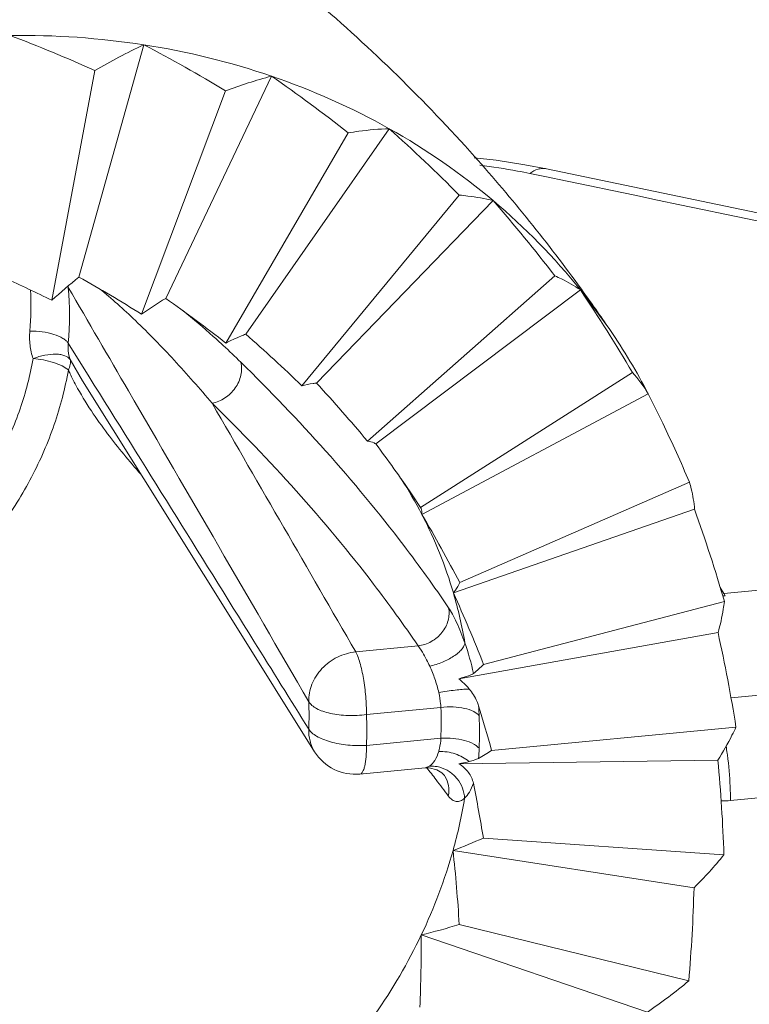
# Model space of a CAD drawing. Units: millimetres. Extents: x -210 to 210, y -148 to 148.
# Drawn here: x 29 to 37, y -56 to -45 of the extents above; entities that cross this region are included whole.
import ezdxf

# ---------------------------------------------------------------- set-up
doc = ezdxf.new("R2010")
doc.units = ezdxf.units.MM
doc.header["$MEASUREMENT"] = 0
doc.layers.add('Layer 1', color=7, linetype='Continuous')

msp = doc.modelspace()

# ---------------------------------------------------------------- linework, layer by layer
at = {"layer": 'Layer 1', "lineweight": 9}
for points, knots in [([(34.2347, -46.9087), (33.7132, -46.3245), (33.1518, -45.7745), (32.5548, -45.2664), (32.5548, -45.2664), (31.9716, -44.77), (31.3543, -44.3136), (30.7066, -43.9052), (30.7066, -43.9052), (30.0817, -43.5111), (29.4284, -43.1616), (28.7505, -42.8666), (28.7505, -42.8666), (28.1079, -42.5869), (27.4432, -42.3562), (26.7638, -42.1887)], [0, 0, 0, 0, 0.2, 0.2, 0.2, 0.2, 0.4, 0.4, 0.4, 0.4, 0.6, 0.6, 0.6, 0.6, 1, 1, 1, 1]), ([(32.9054, -46.6613), (32.942, -46.6553), (32.9788, -46.6498), (33.0156, -46.6449), (33.0156, -46.6449), (33.1221, -46.6307), (33.2294, -46.6214), (33.3367, -46.6173)], [0, 0, 0, 0, 0.3333333, 0.3333333, 0.3333333, 0.3333333, 1, 1, 1, 1]), ([(34.7673, -46.9964), (34.7673, -46.9964), (34.464, -46.95), (34.464, -46.95), (34.464, -46.95), (34.464, -46.95), (34.2335, -46.923), (34.2335, -46.923)], [0, 0, 0, 0, 0.3333333, 0.3333333, 0.3333333, 0.3333333, 1, 1, 1, 1]), ([(34.0737, -47.317), (34.1048, -47.3196), (34.1358, -47.3228), (34.1668, -47.3266), (34.1668, -47.3266), (34.2563, -47.3376), (34.3453, -47.3537), (34.4328, -47.3753)], [0, 0, 0, 0, 0.3333333, 0.3333333, 0.3333333, 0.3333333, 1, 1, 1, 1]), ([(35.0818, -48.1667), (35.1059, -48.177), (35.1298, -48.188), (35.1534, -48.1995), (35.1534, -48.1995), (35.2224, -48.2332), (35.289, -48.2721), (35.352, -48.3158)], [0, 0, 0, 0, 0.3333333, 0.3333333, 0.3333333, 0.3333333, 1, 1, 1, 1]), ([(31.8253, -48.7806), (31.8085, -48.7871), (31.7917, -48.7939), (31.775, -48.8008), (31.775, -48.8008), (31.7208, -48.8233), (31.6673, -48.8479), (31.6149, -48.8744)], [0, 0, 0, 0, 0.3333333, 0.3333333, 0.3333333, 0.3333333, 1, 1, 1, 1]), ([(32.5706, -49.2962), (32.5587, -49.2972), (32.5467, -49.2986), (32.5348, -49.3002), (32.5348, -49.3002), (32.4947, -49.3055), (32.455, -49.3137), (32.4159, -49.3239)], [0, 0, 0, 0, 0.3333333, 0.3333333, 0.3333333, 0.3333333, 1, 1, 1, 1]), ([(33.1957, -49.9357), (33.1896, -49.9321), (33.1833, -49.9288), (33.1768, -49.9259), (33.1768, -49.9259), (33.1548, -49.916), (33.131, -49.9099), (33.1071, -49.9065)], [0, 0, 0, 0, 0.3333333, 0.3333333, 0.3333333, 0.3333333, 1, 1, 1, 1]), ([(36.5005, -50.3396), (36.5074, -50.3622), (36.5137, -50.385), (36.5193, -50.408), (36.5193, -50.408), (36.5368, -50.4792), (36.5484, -50.5519), (36.5545, -50.625)], [0, 0, 0, 0, 0.3333333, 0.3333333, 0.3333333, 0.3333333, 1, 1, 1, 1]), ([(33.6816, -50.6798), (33.682, -50.6729), (33.6821, -50.666), (33.6817, -50.659), (33.6817, -50.659), (33.6806, -50.6402), (33.676, -50.6211), (33.6675, -50.6044)], [0, 0, 0, 0, 0.3333333, 0.3333333, 0.3333333, 0.3333333, 1, 1, 1, 1]), ([(34.0134, -51.5059), (34.0205, -51.4965), (34.0273, -51.4869), (34.0339, -51.4772), (34.0339, -51.4772), (34.0513, -51.4515), (34.067, -51.4246), (34.0799, -51.3964)], [0, 0, 0, 0, 0.3333333, 0.3333333, 0.3333333, 0.3333333, 1, 1, 1, 1]), ([(36.8681, -51.5968), (36.865, -51.6234), (36.8612, -51.6499), (36.857, -51.6764), (36.857, -51.6764), (36.8436, -51.7597), (36.8247, -51.8423), (36.8013, -51.9234)], [0, 0, 0, 0, 0.3333333, 0.3333333, 0.3333333, 0.3333333, 1, 1, 1, 1]), ([(34.0702, -52.4086), (34.0891, -52.4038), (34.1078, -52.3987), (34.1265, -52.3932), (34.1265, -52.3932), (34.142, -52.3887), (34.1574, -52.3838), (34.1725, -52.3784), (34.1725, -52.3784), (34.1838, -52.3743), (34.1949, -52.37), (34.2059, -52.3649), (34.2059, -52.3649), (34.2128, -52.3617), (34.2195, -52.3583), (34.2254, -52.3535)], [0, 0, 0, 0, 0.2, 0.2, 0.2, 0.2, 0.4, 0.4, 0.4, 0.4, 0.6, 0.6, 0.6, 0.6, 1, 1, 1, 1]), ([(34.1798, -52.5173), (34.1717, -52.5075), (34.1633, -52.4979), (34.1547, -52.4885), (34.1547, -52.4885), (34.1284, -52.4599), (34.1, -52.4334), (34.0702, -52.4086)], [0, 0, 0, 0, 0.3333333, 0.3333333, 0.3333333, 0.3333333, 1, 1, 1, 1]), ([(34.2786, -52.6932), (34.2737, -52.6775), (34.2679, -52.662), (34.2612, -52.6468), (34.2612, -52.6468), (34.2407, -52.6001), (34.2123, -52.5566), (34.1798, -52.5173)], [0, 0, 0, 0, 0.3333333, 0.3333333, 0.3333333, 0.3333333, 1, 1, 1, 1]), ([(36.9905, -52.918), (36.9769, -52.9469), (36.9629, -52.9755), (36.9485, -53.0039), (36.9485, -53.0039), (36.9029, -53.0935), (36.8529, -53.181), (36.7992, -53.2661)], [0, 0, 0, 0, 0.3333333, 0.3333333, 0.3333333, 0.3333333, 1, 1, 1, 1]), ([(34.0688, -53.3034), (34.0787, -53.3017), (34.0886, -53.3), (34.0984, -53.2981), (34.0984, -53.2981), (34.1254, -53.2932), (34.1522, -53.2877), (34.1788, -53.2813)], [0, 0, 0, 0, 0.3333333, 0.3333333, 0.3333333, 0.3333333, 1, 1, 1, 1]), ([(34.1788, -53.2813), (34.1986, -53.2764), (34.2182, -53.2711), (34.2376, -53.2646), (34.2376, -53.2646), (34.2514, -53.2599), (34.2651, -53.2547), (34.2777, -53.2475)], [0, 0, 0, 0, 0.3333333, 0.3333333, 0.3333333, 0.3333333, 1, 1, 1, 1]), ([(33.7162, -53.3474), (33.7162, -53.3474), (33.7565, -53.3469), (33.7565, -53.3469), (33.7565, -53.3469), (33.7565, -53.3469), (33.8395, -53.367), (33.8395, -53.367)], [0, 0, 0, 0, 0.3333333, 0.3333333, 0.3333333, 0.3333333, 1, 1, 1, 1]), ([(33.8395, -53.367), (33.8395, -53.367), (33.8918, -53.3992), (33.8918, -53.3992), (33.8918, -53.3992), (33.8918, -53.3992), (33.9019, -53.4086), (33.9019, -53.4086)], [0, 0, 0, 0, 0.3333333, 0.3333333, 0.3333333, 0.3333333, 1, 1, 1, 1]), ([(34.2236, -53.5097), (34.2152, -53.4685), (34.1963, -53.4292), (34.1709, -53.3952), (34.1709, -53.3952), (34.1432, -53.3581), (34.1079, -53.3273), (34.0688, -53.3034)], [0, 0, 0, 0, 0.3333333, 0.3333333, 0.3333333, 0.3333333, 1, 1, 1, 1])]:
    msp.add_open_spline(points, degree=3, knots=knots, dxfattribs=at)
for points in [[(30.7518, -45.7341), (30.2852, -45.6621), (29.8134, -45.6293), (29.3414, -45.6359)], [(30.2338, -46.0051), (29.9403, -45.8727), (29.6426, -45.7496), (29.3414, -45.6359)], [(30.7518, -45.7341), (30.7518, -45.7341), (30.0675, -48.1801), (30.0675, -48.1801)], [(30.7518, -45.7341), (30.5752, -45.8168), (30.4024, -45.9073), (30.2338, -46.0051)], [(31.6123, -46.2195), (31.3306, -46.0487), (31.0436, -45.8868), (30.7518, -45.7341)], [(32.0972, -46.0646), (31.6591, -45.9156), (31.209, -45.805), (30.7518, -45.7341)], [(30.2338, -46.0051), (30.2338, -46.0051), (29.7831, -48.4244), (29.7831, -48.4244)], [(32.0972, -46.0646), (32.0972, -46.0646), (30.9824, -48.4048), (30.9824, -48.4048)], [(32.0972, -46.0646), (31.933, -46.108), (31.7712, -46.1597), (31.6123, -46.2195)], [(32.9054, -46.6613), (32.6423, -46.4539), (32.3728, -46.2549), (32.0972, -46.0646)], [(33.3367, -46.6173), (32.9411, -46.3959), (32.5262, -46.2109), (32.0972, -46.0646)], [(31.6123, -46.2195), (31.6123, -46.2195), (30.7283, -48.5714), (30.7283, -48.5714)], [(33.3367, -46.6173), (33.3367, -46.6173), (31.8253, -48.7807), (31.8253, -48.7807)], [(34.0737, -47.317), (33.8355, -47.076), (33.5897, -46.8427), (33.3367, -46.6173)], [(34.4328, -47.3753), (34.092, -47.0888), (33.7251, -46.835), (33.3367, -46.6173)], [(32.9054, -46.6613), (32.9054, -46.6613), (31.6149, -48.8744), (31.6149, -48.8744)], [(35.3617, -48.3077), (35.0098, -47.8227), (34.6336, -47.3558), (34.2347, -46.9087)], [(34.9925, -47.0394), (34.9925, -47.0394), (34.7673, -46.9964), (34.7673, -46.9964)], [(42.6238, -48.6292), (42.6238, -48.6292), (34.9925, -47.0394), (34.9925, -47.0394)], [(34.0737, -47.317), (34.0737, -47.317), (32.4159, -49.3239), (32.4159, -49.3239)], [(34.4328, -47.3753), (34.4328, -47.3753), (32.5706, -49.2962), (32.5706, -49.2962)], [(35.0818, -48.1667), (34.8738, -47.8961), (34.6574, -47.6322), (34.4328, -47.3753)], [(35.352, -48.3158), (35.0767, -47.9734), (34.7688, -47.6584), (34.4328, -47.3753)], [(29.7831, -48.4244), (29.6194, -48.3437), (29.4542, -48.2662), (29.2876, -48.1918)], [(30.0675, -48.1801), (29.9702, -48.2585), (29.8753, -48.3401), (29.7831, -48.4244)], [(30.7283, -48.5714), (30.5115, -48.4352), (30.2911, -48.3048), (30.0675, -48.1801)], [(35.0818, -48.1667), (35.0818, -48.1667), (33.1071, -49.9065), (33.1071, -49.9065)], [(35.6611, -48.733), (35.5633, -48.5898), (35.4636, -48.448), (35.3617, -48.3077)], [(30.9824, -48.4048), (30.8957, -48.4572), (30.8109, -48.5128), (30.7283, -48.5714)], [(31.6149, -48.8744), (31.4082, -48.7123), (31.1973, -48.5557), (30.9824, -48.4048)], [(35.352, -48.3158), (35.352, -48.3158), (33.1957, -49.9357), (33.1957, -49.9357)], [(35.352, -48.3158), (35.352, -48.3158), (35.6611, -48.733), (35.6611, -48.733)], [(35.899, -49.1845), (35.7258, -48.8893), (35.5434, -48.5996), (35.352, -48.3158)], [(32.4159, -49.3239), (32.2239, -49.1376), (32.0269, -48.9564), (31.8253, -48.7806)], [(36.0665, -49.4101), (35.9448, -49.1766), (35.8095, -48.9505), (35.6611, -48.733)], [(35.899, -49.1845), (35.899, -49.1845), (33.6675, -50.6044), (33.6675, -50.6044)], [(36.0665, -49.4101), (36.0195, -49.3287), (35.9633, -49.2531), (35.899, -49.1845)], [(30.1042, -49.2733), (30.1042, -49.2733), (31.7042, -51.8246), (31.7042, -51.8246)], [(33.1071, -49.9065), (32.9337, -49.6983), (32.7548, -49.4948), (32.5706, -49.2961)], [(36.0665, -49.4101), (36.0665, -49.4101), (33.6816, -50.6798), (33.6816, -50.6798)], [(36.0665, -49.4101), (36.0665, -49.4101), (36.2187, -49.7193), (36.2187, -49.7193)], [(36.5005, -50.3396), (36.4109, -50.1309), (36.3169, -49.9241), (36.2187, -49.7193)], [(33.5723, -50.4633), (33.4505, -50.2848), (33.3249, -50.1088), (33.1957, -49.9356)], [(33.6816, -50.6798), (33.6148, -50.5517), (33.5419, -50.4267), (33.4633, -50.3056)], [(36.5005, -50.3396), (36.5005, -50.3396), (34.0799, -51.3964), (34.0799, -51.3964)], [(33.6675, -50.6044), (33.6675, -50.6044), (33.5723, -50.4633), (33.5723, -50.4633)], [(34.0799, -51.3964), (33.9535, -51.154), (33.8207, -50.915), (33.6815, -50.6797)], [(34.0134, -51.5059), (33.93, -51.2203), (33.8188, -50.9437), (33.6815, -50.6797)], [(36.5545, -50.625), (36.5545, -50.625), (34.0134, -51.5059), (34.0134, -51.5059)], [(36.8681, -51.5968), (36.7736, -51.2697), (36.669, -50.9456), (36.5545, -50.625)], [(34.1344, -52.0317), (34.1042, -51.8542), (34.0638, -51.6786), (34.0134, -51.5058)], [(34.3319, -52.2584), (34.2324, -52.0048), (34.1262, -51.7538), (34.0134, -51.5058)], [(36.8755, -51.5347), (36.8755, -51.5347), (36.862, -51.5121), (36.862, -51.5121)], [(36.8681, -51.5968), (36.8681, -51.5968), (34.3319, -52.2584), (34.3319, -52.2584)], [(36.8502, -51.5371), (36.8502, -51.5371), (36.8755, -51.5347), (36.8755, -51.5347)], [(31.7042, -51.8246), (31.7042, -51.8246), (32.5514, -53.1776), (32.5514, -53.1776)], [(36.8013, -51.9234), (36.8013, -51.9234), (34.0702, -52.4086), (34.0702, -52.4086)], [(36.9905, -52.918), (36.9376, -52.5846), (36.8744, -52.253), (36.8013, -51.9234)], [(34.2253, -52.3536), (34.262, -52.3233), (34.2976, -52.2915), (34.3319, -52.2584)], [(34.4159, -53.1643), (34.3726, -53.0065), (34.3268, -52.8494), (34.2786, -52.693)], [(36.9905, -52.918), (36.9905, -52.918), (34.4159, -53.1643), (34.4159, -53.1643)], [(32.5513, -53.1774), (32.653, -53.3401), (32.838, -53.4314), (33.0291, -53.4131)], [(34.2777, -53.2477), (34.3244, -53.2209), (34.3704, -53.1931), (34.4159, -53.1643)], [(36.7992, -53.2661), (36.7992, -53.2661), (34.0688, -53.3034), (34.0688, -53.3034)], [(36.8641, -54.263), (36.8524, -53.9301), (36.8308, -53.5977), (36.7992, -53.2661)], [(33.7162, -53.3474), (33.7162, -53.3474), (33.0291, -53.4131), (33.0291, -53.4131)], [(33.9019, -53.4086), (33.9019, -53.4086), (33.9129, -53.4213), (33.9129, -53.4213)], [(33.9129, -53.4213), (33.9129, -53.4213), (33.9128, -53.4211), (33.9128, -53.4211)], [(34.3292, -54.0865), (34.2976, -53.8936), (34.2624, -53.7013), (34.2235, -53.5097)], [(34.0093, -54.2172), (34.0599, -54.0365), (34.1008, -53.8532), (34.1319, -53.6681)], [(34.0093, -54.2172), (34.1172, -54.1769), (34.2239, -54.1333), (34.3292, -54.0865)], [(36.8641, -54.263), (36.8641, -54.263), (34.3292, -54.0865), (34.3292, -54.0865)], [(33.6748, -55.107), (33.8115, -54.8205), (33.9234, -54.5228), (34.0093, -54.2172)], [(36.5485, -54.6122), (36.5485, -54.6122), (34.0093, -54.2172), (34.0093, -54.2172)], [(34.0745, -54.997), (34.0594, -54.7365), (34.0376, -54.4765), (34.0093, -54.2172)], [(36.5485, -54.6122), (36.6592, -54.5009), (36.7645, -54.3844), (36.8641, -54.263)], [(36.4926, -55.5909), (36.5208, -55.2653), (36.5395, -54.9389), (36.5485, -54.6122)], [(33.6748, -55.107), (33.809, -55.074), (33.9423, -55.0373), (34.0745, -54.997)], [(36.4926, -55.5909), (36.4926, -55.5909), (34.0745, -54.997), (34.0745, -54.997)], [(33.1866, -55.9443), (33.372, -55.6791), (33.5353, -55.399), (33.6748, -55.107)], [(33.6595, -55.8681), (33.671, -55.6146), (33.6761, -55.3608), (33.6748, -55.107)], [(36.0566, -55.9208), (36.0566, -55.9208), (33.6748, -55.107), (33.6748, -55.107)], [(36.0566, -55.9208), (36.2063, -55.8166), (36.3517, -55.7066), (36.4926, -55.5909)]]:
    msp.add_open_spline(points, degree=3, dxfattribs=at)
at = {"layer": 'Layer 1', "color": 9, "lineweight": 9}
for points, knots in [([(34.8176, -47.0886), (34.7751, -47.0798), (34.7325, -47.0714), (34.6898, -47.0635), (34.6898, -47.0635), (34.5573, -47.0388), (34.424, -47.0185), (34.2903, -47.002)], [0, 0, 0, 0, 0.3333333, 0.3333333, 0.3333333, 0.3333333, 1, 1, 1, 1]), ([(34.8176, -47.0886), (34.8446, -47.069), (34.8748, -47.0525), (34.9071, -47.0434), (34.9071, -47.0434), (34.9213, -47.0394), (34.9359, -47.0368), (34.9506, -47.0361), (34.9506, -47.0361), (34.9647, -47.0355), (34.9788, -47.0366), (34.9925, -47.0394)], [0, 0, 0, 0, 0.25, 0.25, 0.25, 0.25, 0.5, 0.5, 0.5, 0.5, 1, 1, 1, 1]), ([(29.9559, -48.2887), (30.1674, -48.6522), (30.3787, -49.0157), (30.59, -49.3792), (30.59, -49.3792), (31.2238, -50.4696), (31.857, -51.5604), (32.4896, -52.6514)], [0, 0, 0, 0, 0.3333333, 0.3333333, 0.3333333, 0.3333333, 1, 1, 1, 1]), ([(30.6641, -48.6388), (30.6019, -48.579), (30.5388, -48.5204), (30.4745, -48.4631), (30.4745, -48.4631), (30.4128, -48.4082), (30.35, -48.3547), (30.2854, -48.3035)], [0, 0, 0, 0, 0.3333333, 0.3333333, 0.3333333, 0.3333333, 1, 1, 1, 1]), ([(31.589, -48.9004), (31.5541, -48.868), (31.5189, -48.8359), (31.4834, -48.8041), (31.4834, -48.8041), (31.3792, -48.7107), (31.2725, -48.6199), (31.1632, -48.5325)], [0, 0, 0, 0, 0.3333333, 0.3333333, 0.3333333, 0.3333333, 1, 1, 1, 1]), ([(31.4707, -49.5084), (31.3407, -49.3544), (31.2076, -49.203), (31.0708, -49.055), (31.0708, -49.055), (30.9391, -48.9126), (30.8039, -48.7732), (30.6641, -48.6388)], [0, 0, 0, 0, 0.3333333, 0.3333333, 0.3333333, 0.3333333, 1, 1, 1, 1]), ([(29.5504, -48.7486), (29.5461, -48.7978), (29.5468, -48.8476), (29.5528, -48.8968), (29.5528, -48.8968), (29.5586, -48.9451), (29.5695, -48.9929), (29.5854, -49.0388)], [0, 0, 0, 0, 0.3333333, 0.3333333, 0.3333333, 0.3333333, 1, 1, 1, 1]), ([(29.5504, -48.7486), (29.594, -48.7477), (29.6377, -48.7504), (29.681, -48.7562), (29.681, -48.7562), (29.7225, -48.7619), (29.7635, -48.7705), (29.8036, -48.783), (29.8036, -48.783), (29.8371, -48.7935), (29.87, -48.8066), (29.8998, -48.8249), (29.8998, -48.8249), (29.9116, -48.8322), (29.9229, -48.8402), (29.9332, -48.8497), (29.9332, -48.8497), (29.9416, -48.8574), (29.9492, -48.8659), (29.9551, -48.8756)], [0, 0, 0, 0, 0.1666667, 0.1666667, 0.1666667, 0.1666667, 0.3333333, 0.3333333, 0.3333333, 0.3333333, 0.5, 0.5, 0.5, 0.5, 0.6666667, 0.6666667, 0.6666667, 0.6666667, 1, 1, 1, 1]), ([(29.9551, -48.8756), (29.9537, -48.8904), (29.9531, -48.9052), (29.9533, -48.9201), (29.9533, -48.9201), (29.9539, -48.9638), (29.9613, -49.0078), (29.9756, -49.049)], [0, 0, 0, 0, 0.3333333, 0.3333333, 0.3333333, 0.3333333, 1, 1, 1, 1]), ([(29.5854, -49.0388), (29.6257, -49.0231), (29.6675, -49.0107), (29.7102, -49.0024), (29.7102, -49.0024), (29.7489, -48.9947), (29.7884, -48.9904), (29.8278, -48.9915), (29.8278, -48.9915), (29.8448, -48.992), (29.8618, -48.9935), (29.8785, -48.9963), (29.8785, -48.9963), (29.8929, -48.9988), (29.9071, -49.0023), (29.921, -49.0079), (29.921, -49.0079), (29.9426, -49.0164), (29.9636, -49.0296), (29.9756, -49.049)], [0, 0, 0, 0, 0.1666667, 0.1666667, 0.1666667, 0.1666667, 0.3333333, 0.3333333, 0.3333333, 0.3333333, 0.5, 0.5, 0.5, 0.5, 0.6666667, 0.6666667, 0.6666667, 0.6666667, 1, 1, 1, 1]), ([(26.5813, -52.1376), (26.9548, -52.0435), (27.3168, -51.8961), (27.6518, -51.7026), (27.6518, -51.7026), (27.9868, -51.5091), (28.2949, -51.2697), (28.5634, -50.9927), (28.5634, -50.9927), (28.6962, -50.8557), (28.8195, -50.7094), (28.9315, -50.555), (28.9315, -50.555), (29.0421, -50.4027), (29.1418, -50.2425), (29.2291, -50.0757), (29.2291, -50.0757), (29.3149, -49.9116), (29.3886, -49.7413), (29.4488, -49.5661), (29.4488, -49.5661), (29.5079, -49.3942), (29.5539, -49.2177), (29.5854, -49.0388)], [0, 0, 0, 0, 0.1428571, 0.1428571, 0.1428571, 0.1428571, 0.2857143, 0.2857143, 0.2857143, 0.2857143, 0.4285714, 0.4285714, 0.4285714, 0.4285714, 0.5714286, 0.5714286, 0.5714286, 0.5714286, 0.7142857, 0.7142857, 0.7142857, 0.7142857, 1, 1, 1, 1]), ([(29.5854, -49.0388), (29.6218, -49.0411), (29.6581, -49.0457), (29.6939, -49.0523), (29.6939, -49.0523), (29.7295, -49.059), (29.7648, -49.0677), (29.7992, -49.0788), (29.7992, -49.0788), (29.8303, -49.0888), (29.8607, -49.1006), (29.89, -49.1153), (29.89, -49.1153), (29.9136, -49.1272), (29.9365, -49.1409), (29.9566, -49.1581)], [0, 0, 0, 0, 0.2, 0.2, 0.2, 0.2, 0.4, 0.4, 0.4, 0.4, 0.6, 0.6, 0.6, 0.6, 1, 1, 1, 1]), ([(29.9566, -49.1581), (29.966, -49.1402), (29.9734, -49.1211), (29.9768, -49.101), (29.9768, -49.101), (29.9798, -49.0838), (29.9798, -49.0658), (29.9756, -49.049)], [0, 0, 0, 0, 0.3333333, 0.3333333, 0.3333333, 0.3333333, 1, 1, 1, 1]), ([(31.7735, -49.0761), (31.7846, -49.1204), (31.784, -49.1679), (31.7743, -49.2129), (31.7743, -49.2129), (31.7638, -49.2614), (31.7427, -49.3071), (31.7144, -49.3475), (31.7144, -49.3475), (31.6853, -49.3891), (31.6485, -49.4251), (31.606, -49.4531), (31.606, -49.4531), (31.565, -49.4801), (31.5187, -49.4997), (31.4707, -49.5084)], [0, 0, 0, 0, 0.2, 0.2, 0.2, 0.2, 0.4, 0.4, 0.4, 0.4, 0.6, 0.6, 0.6, 0.6, 1, 1, 1, 1]), ([(33.9628, -51.6619), (33.8112, -51.4389), (33.6533, -51.2203), (33.4898, -51.0058), (33.4898, -51.0058), (32.9677, -50.3209), (32.3888, -49.6782), (31.7735, -49.0761)], [0, 0, 0, 0, 0.3333333, 0.3333333, 0.3333333, 0.3333333, 1, 1, 1, 1]), ([(26.6909, -52.5266), (27.0969, -52.4244), (27.4904, -52.2641), (27.8546, -52.0538), (27.8546, -52.0538), (28.2187, -51.8435), (28.5537, -51.5831), (28.8455, -51.2821), (28.8455, -51.2821), (28.99, -51.1331), (29.1239, -50.9741), (29.2458, -50.8063), (29.2458, -50.8063), (29.3659, -50.6407), (29.4744, -50.4665), (29.5692, -50.2852), (29.5692, -50.2852), (29.6625, -50.1069), (29.7426, -49.9217), (29.8081, -49.7313), (29.8081, -49.7313), (29.8723, -49.5444), (29.9223, -49.3525), (29.9566, -49.1581)], [0, 0, 0, 0, 0.1428571, 0.1428571, 0.1428571, 0.1428571, 0.2857143, 0.2857143, 0.2857143, 0.2857143, 0.4285714, 0.4285714, 0.4285714, 0.4285714, 0.5714286, 0.5714286, 0.5714286, 0.5714286, 0.7142857, 0.7142857, 0.7142857, 0.7142857, 1, 1, 1, 1]), ([(29.9566, -49.1581), (29.9627, -49.1719), (29.969, -49.1857), (29.9755, -49.1994), (29.9755, -49.1994), (29.9942, -49.2391), (30.014, -49.2782), (30.0349, -49.3169)], [0, 0, 0, 0, 0.3333333, 0.3333333, 0.3333333, 0.3333333, 1, 1, 1, 1]), ([(32.4892, -52.9398), (32.2967, -52.6306), (32.1041, -52.3214), (31.9114, -52.0123), (31.9114, -52.0123), (31.3333, -51.0844), (30.7549, -50.1569), (30.176, -49.2295)], [0, 0, 0, 0, 0.3333333, 0.3333333, 0.3333333, 0.3333333, 1, 1, 1, 1]), ([(30.0349, -49.3169), (30.085, -49.4099), (30.1405, -49.5), (30.199, -49.5881), (30.199, -49.5881), (30.2535, -49.6701), (30.3107, -49.7502), (30.3698, -49.8288), (30.3698, -49.8288), (30.4803, -49.9756), (30.5978, -50.1171), (30.7196, -50.2546)], [0, 0, 0, 0, 0.25, 0.25, 0.25, 0.25, 0.5, 0.5, 0.5, 0.5, 1, 1, 1, 1]), ([(33.6422, -52.0631), (33.4917, -51.8425), (33.3351, -51.6261), (33.1728, -51.4139), (33.1728, -51.4139), (32.6554, -50.737), (32.0813, -50.1022), (31.4707, -49.5084)], [0, 0, 0, 0, 0.3333333, 0.3333333, 0.3333333, 0.3333333, 1, 1, 1, 1]), ([(33.9628, -51.6619), (33.9717, -51.7056), (33.9694, -51.7522), (33.9578, -51.7958), (33.9578, -51.7958), (33.9454, -51.8421), (33.9227, -51.8851), (33.8929, -51.9224), (33.8929, -51.9224), (33.862, -51.961), (33.8237, -51.9934), (33.7806, -52.0176), (33.7806, -52.0176), (33.7379, -52.0415), (33.6904, -52.0574), (33.6422, -52.0631)], [0, 0, 0, 0, 0.2, 0.2, 0.2, 0.2, 0.4, 0.4, 0.4, 0.4, 0.6, 0.6, 0.6, 0.6, 1, 1, 1, 1]), ([(34.1328, -52.0323), (34.1073, -51.9587), (34.079, -51.8859), (34.0463, -51.8152), (34.0463, -51.8152), (34.0329, -51.7861), (34.0187, -51.7573), (34.0034, -51.7291), (34.0034, -51.7291), (33.9908, -51.7061), (33.9776, -51.6835), (33.9628, -51.6619)], [0, 0, 0, 0, 0.25, 0.25, 0.25, 0.25, 0.5, 0.5, 0.5, 0.5, 1, 1, 1, 1]), ([(34.1335, -52.032), (34.1323, -52.0436), (34.1284, -52.0548), (34.1232, -52.0653), (34.1232, -52.0653), (34.1169, -52.0783), (34.1086, -52.0901), (34.0994, -52.1011), (34.0994, -52.1011), (34.0884, -52.1142), (34.0761, -52.1263), (34.0631, -52.1374), (34.0631, -52.1374), (34.0481, -52.1503), (34.0322, -52.1619), (34.0158, -52.1728), (34.0158, -52.1728), (33.9786, -52.1974), (33.9385, -52.2178), (33.8971, -52.2348), (33.8971, -52.2348), (33.8539, -52.2525), (33.8092, -52.2665), (33.7637, -52.2763)], [0, 0, 0, 0, 0.1428571, 0.1428571, 0.1428571, 0.1428571, 0.2857143, 0.2857143, 0.2857143, 0.2857143, 0.4285714, 0.4285714, 0.4285714, 0.4285714, 0.5714286, 0.5714286, 0.5714286, 0.5714286, 0.7142857, 0.7142857, 0.7142857, 0.7142857, 1, 1, 1, 1]), ([(32.9841, -52.1261), (32.9175, -52.1327), (32.8517, -52.152), (32.7913, -52.1819), (32.7913, -52.1819), (32.7305, -52.212), (32.6751, -52.2529), (32.6288, -52.3021), (32.6288, -52.3021), (32.606, -52.3263), (32.5853, -52.3526), (32.5673, -52.3806), (32.5673, -52.3806), (32.5497, -52.408), (32.5347, -52.4369), (32.5226, -52.4673), (32.5226, -52.4673), (32.4995, -52.5256), (32.4875, -52.5891), (32.4896, -52.6514)], [0, 0, 0, 0, 0.1666667, 0.1666667, 0.1666667, 0.1666667, 0.3333333, 0.3333333, 0.3333333, 0.3333333, 0.5, 0.5, 0.5, 0.5, 0.6666667, 0.6666667, 0.6666667, 0.6666667, 1, 1, 1, 1]), ([(32.9841, -52.1261), (32.9928, -52.1418), (33, -52.1584), (33.0065, -52.1753), (33.0065, -52.1753), (33.0147, -52.1965), (33.0217, -52.2181), (33.028, -52.2399), (33.028, -52.2399), (33.0438, -52.294), (33.0555, -52.3493), (33.065, -52.405), (33.065, -52.405), (33.0759, -52.4686), (33.084, -52.5326), (33.0895, -52.5968), (33.0895, -52.5968), (33.095, -52.66), (33.098, -52.7235), (33.098, -52.7869)], [0, 0, 0, 0, 0.1666667, 0.1666667, 0.1666667, 0.1666667, 0.3333333, 0.3333333, 0.3333333, 0.3333333, 0.5, 0.5, 0.5, 0.5, 0.6666667, 0.6666667, 0.6666667, 0.6666667, 1, 1, 1, 1]), ([(33.7637, -52.2763), (33.7536, -52.254), (33.7427, -52.2321), (33.7314, -52.2105), (33.7314, -52.2105), (33.7212, -52.1908), (33.7106, -52.1712), (33.6997, -52.1519), (33.6997, -52.1519), (33.6822, -52.1213), (33.6636, -52.0911), (33.6422, -52.0631)], [0, 0, 0, 0, 0.25, 0.25, 0.25, 0.25, 0.5, 0.5, 0.5, 0.5, 1, 1, 1, 1]), ([(33.8592, -52.5555), (33.8484, -52.5066), (33.8345, -52.4582), (33.818, -52.4109), (33.818, -52.4109), (33.802, -52.3652), (33.7835, -52.3204), (33.7637, -52.2763)], [0, 0, 0, 0, 0.3333333, 0.3333333, 0.3333333, 0.3333333, 1, 1, 1, 1]), ([(34.1798, -52.5173), (34.1307, -52.5182), (34.0818, -52.5228), (34.0331, -52.5287), (34.0331, -52.5287), (33.9748, -52.5358), (33.9168, -52.5447), (33.8592, -52.5555)], [0, 0, 0, 0, 0.3333333, 0.3333333, 0.3333333, 0.3333333, 1, 1, 1, 1]), ([(33.8817, -52.7119), (33.881, -52.6992), (33.88, -52.6866), (33.8787, -52.6739), (33.8787, -52.6739), (33.8746, -52.6341), (33.8679, -52.5946), (33.8592, -52.5555)], [0, 0, 0, 0, 0.3333333, 0.3333333, 0.3333333, 0.3333333, 1, 1, 1, 1]), ([(33.098, -52.7869), (33.033, -52.7955), (32.9672, -52.7986), (32.9016, -52.7964), (32.9016, -52.7964), (32.8396, -52.7943), (32.7777, -52.7875), (32.7173, -52.774), (32.7173, -52.774), (32.6906, -52.768), (32.6642, -52.7608), (32.6385, -52.7517), (32.6385, -52.7517), (32.6159, -52.7438), (32.5938, -52.7345), (32.5727, -52.7231), (32.5727, -52.7231), (32.5549, -52.7135), (32.5378, -52.7025), (32.5224, -52.6892), (32.5224, -52.6892), (32.5097, -52.6782), (32.4982, -52.6656), (32.4896, -52.6514)], [0, 0, 0, 0, 0.1428571, 0.1428571, 0.1428571, 0.1428571, 0.2857143, 0.2857143, 0.2857143, 0.2857143, 0.4285714, 0.4285714, 0.4285714, 0.4285714, 0.5714286, 0.5714286, 0.5714286, 0.5714286, 0.7142857, 0.7142857, 0.7142857, 0.7142857, 1, 1, 1, 1]), ([(34.2851, -52.8005), (34.2715, -52.7801), (34.2502, -52.7655), (34.228, -52.7539), (34.228, -52.7539), (34.1973, -52.7381), (34.1649, -52.7281), (34.1318, -52.7209), (34.1318, -52.7209), (34.092, -52.7123), (34.0513, -52.7077), (34.0105, -52.7062), (34.0105, -52.7062), (33.9675, -52.7046), (33.9244, -52.7065), (33.8817, -52.7119)], [0, 0, 0, 0, 0.2, 0.2, 0.2, 0.2, 0.4, 0.4, 0.4, 0.4, 0.6, 0.6, 0.6, 0.6, 1, 1, 1, 1]), ([(34.2851, -52.8005), (34.2848, -52.7917), (34.2845, -52.7829), (34.284, -52.7741), (34.284, -52.7741), (34.2827, -52.747), (34.2809, -52.72), (34.2786, -52.693)], [0, 0, 0, 0, 0.3333333, 0.3333333, 0.3333333, 0.3333333, 1, 1, 1, 1]), ([(32.5513, -53.1774), (32.5295, -53.1426), (32.5131, -53.1042), (32.5026, -53.0643), (32.5026, -53.0643), (32.492, -53.0237), (32.4877, -52.9815), (32.4892, -52.9398)], [0, 0, 0, 0, 0.3333333, 0.3333333, 0.3333333, 0.3333333, 1, 1, 1, 1]), ([(33.0975, -53.111), (33.0321, -53.1149), (32.9664, -53.1134), (32.9011, -53.1069), (32.9011, -53.1069), (32.8389, -53.1007), (32.777, -53.09), (32.7168, -53.073), (32.7168, -53.073), (32.6901, -53.0655), (32.6637, -53.0567), (32.638, -53.0463), (32.638, -53.0463), (32.6154, -53.0372), (32.5933, -53.0267), (32.5723, -53.0144), (32.5723, -53.0144), (32.5545, -53.004), (32.5374, -52.9923), (32.522, -52.9784), (32.522, -52.9784), (32.5094, -52.9671), (32.4979, -52.9543), (32.4892, -52.9398)], [0, 0, 0, 0, 0.1428571, 0.1428571, 0.1428571, 0.1428571, 0.2857143, 0.2857143, 0.2857143, 0.2857143, 0.4285714, 0.4285714, 0.4285714, 0.4285714, 0.5714286, 0.5714286, 0.5714286, 0.5714286, 0.7142857, 0.7142857, 0.7142857, 0.7142857, 1, 1, 1, 1]), ([(33.8583, -53.1744), (33.8614, -53.1638), (33.8641, -53.1533), (33.8666, -53.1426), (33.8666, -53.1426), (33.8745, -53.1076), (33.8791, -53.0718), (33.8813, -53.036)], [0, 0, 0, 0, 0.3333333, 0.3333333, 0.3333333, 0.3333333, 1, 1, 1, 1]), ([(34.2846, -53.1448), (34.2783, -53.1354), (34.2703, -53.1271), (34.2616, -53.1198), (34.2616, -53.1198), (34.2511, -53.1109), (34.2395, -53.1033), (34.2275, -53.0965), (34.2275, -53.0965), (34.1975, -53.0797), (34.1647, -53.068), (34.1313, -53.0591), (34.1313, -53.0591), (34.0915, -53.0484), (34.0509, -53.0416), (34.01, -53.0379), (34.01, -53.0379), (33.9672, -53.0339), (33.924, -53.0333), (33.8813, -53.036)], [0, 0, 0, 0, 0.1666667, 0.1666667, 0.1666667, 0.1666667, 0.3333333, 0.3333333, 0.3333333, 0.3333333, 0.5, 0.5, 0.5, 0.5, 0.6666667, 0.6666667, 0.6666667, 0.6666667, 1, 1, 1, 1]), ([(33.0975, -53.111), (33.0974, -53.1516), (33.096, -53.1922), (33.0926, -53.2326), (33.0926, -53.2326), (33.0899, -53.2647), (33.086, -53.2966), (33.0787, -53.3282), (33.0787, -53.3282), (33.0759, -53.3402), (33.0727, -53.3522), (33.0687, -53.3637), (33.0687, -53.3637), (33.0656, -53.3726), (33.0622, -53.3813), (33.057, -53.39), (33.057, -53.39), (33.0504, -53.4009), (33.0411, -53.412), (33.0291, -53.4131)], [0, 0, 0, 0, 0.1666667, 0.1666667, 0.1666667, 0.1666667, 0.3333333, 0.3333333, 0.3333333, 0.3333333, 0.5, 0.5, 0.5, 0.5, 0.6666667, 0.6666667, 0.6666667, 0.6666667, 1, 1, 1, 1]), ([(33.7621, -53.3297), (33.7843, -53.3145), (33.8022, -53.2934), (33.8167, -53.2704), (33.8167, -53.2704), (33.8355, -53.2406), (33.8485, -53.2078), (33.8583, -53.1744)], [0, 0, 0, 0, 0.3333333, 0.3333333, 0.3333333, 0.3333333, 1, 1, 1, 1]), ([(34.1788, -53.2813), (34.1365, -53.2449), (34.0857, -53.2184), (34.0323, -53.2006), (34.0323, -53.2006), (33.9761, -53.1818), (33.917, -53.1727), (33.8584, -53.1743)], [0, 0, 0, 0, 0.3333333, 0.3333333, 0.3333333, 0.3333333, 1, 1, 1, 1]), ([(36.9326, -53.6912), (36.9326, -53.6562), (36.932, -53.6212), (36.9309, -53.5863), (36.9309, -53.5863), (36.9275, -53.4753), (36.9187, -53.3644), (36.9053, -53.2542)], [0, 0, 0, 0, 0.3333333, 0.3333333, 0.3333333, 0.3333333, 1, 1, 1, 1]), ([(33.8694, -53.341), (33.8606, -53.3385), (33.8517, -53.3365), (33.8427, -53.3348), (33.8427, -53.3348), (33.8162, -53.3298), (33.789, -53.328), (33.7621, -53.3297)], [0, 0, 0, 0, 0.3333333, 0.3333333, 0.3333333, 0.3333333, 1, 1, 1, 1]), ([(34.1311, -53.668), (34.1295, -53.6313), (34.1217, -53.5947), (34.1085, -53.5602), (34.1085, -53.5602), (34.0951, -53.5251), (34.0761, -53.4922), (34.0527, -53.463), (34.0527, -53.463), (34.0292, -53.4336), (34.0013, -53.4079), (33.97, -53.3871), (33.97, -53.3871), (33.9391, -53.3665), (33.905, -53.3508), (33.8694, -53.341)], [0, 0, 0, 0, 0.2, 0.2, 0.2, 0.2, 0.4, 0.4, 0.4, 0.4, 0.6, 0.6, 0.6, 0.6, 1, 1, 1, 1]), ([(33.9598, -53.6432), (33.9667, -53.6075), (33.9675, -53.5703), (33.9611, -53.5342), (33.9611, -53.5342), (33.9549, -53.4994), (33.942, -53.4657), (33.9231, -53.4361)], [0, 0, 0, 0, 0.3333333, 0.3333333, 0.3333333, 0.3333333, 1, 1, 1, 1]), ([(34.1319, -53.6681), (34.1516, -53.6495), (34.1676, -53.627), (34.1812, -53.6035), (34.1812, -53.6035), (34.1985, -53.5736), (34.2121, -53.542), (34.2235, -53.5097)], [0, 0, 0, 0, 0.3333333, 0.3333333, 0.3333333, 0.3333333, 1, 1, 1, 1]), ([(33.9598, -53.6432), (33.9713, -53.6586), (33.9844, -53.673), (34.0004, -53.684), (34.0004, -53.684), (34.0133, -53.6929), (34.028, -53.6996), (34.0435, -53.7016), (34.0435, -53.7016), (34.0581, -53.7036), (34.0734, -53.7013), (34.0873, -53.696), (34.0873, -53.696), (34.1035, -53.6898), (34.1178, -53.6795), (34.1303, -53.6678)], [0, 0, 0, 0, 0.2, 0.2, 0.2, 0.2, 0.4, 0.4, 0.4, 0.4, 0.6, 0.6, 0.6, 0.6, 1, 1, 1, 1])]:
    msp.add_open_spline(points, degree=3, knots=knots, dxfattribs=at)
for points in [[(34.9754, -47.1215), (34.9754, -47.1215), (34.8176, -47.0886), (34.8176, -47.0886)], [(42.5702, -48.701), (40.0384, -48.1754), (37.5069, -47.6487), (34.9754, -47.1215)], [(29.9499, -48.28), (29.9521, -48.2828), (29.9541, -48.2857), (29.9559, -48.2887)], [(29.9549, -48.2733), (29.9551, -48.2784), (29.9555, -48.2836), (29.9559, -48.2887)], [(29.9551, -48.8756), (29.9722, -48.6804), (29.9725, -48.4841), (29.9559, -48.2887)], [(29.5504, -48.7486), (29.563, -48.6046), (29.5656, -48.4599), (29.5583, -48.3156)], [(30.176, -49.2295), (30.176, -49.2295), (29.9551, -48.8756), (29.9551, -48.8756)], [(31.7735, -49.0761), (31.7128, -49.0167), (31.6513, -48.9581), (31.589, -48.9004)], [(29.9756, -49.049), (29.9756, -49.049), (30.1042, -49.2733), (30.1042, -49.2733)], [(31.4707, -49.5084), (31.9755, -50.3807), (32.48, -51.2533), (32.9841, -52.1261)], [(36.862, -51.5112), (36.862, -51.5112), (38.378, -51.3662), (38.378, -51.3662)], [(36.8234, -51.4475), (36.8234, -51.4475), (36.862, -51.5116), (36.862, -51.5116)], [(34.2253, -52.3536), (34.2009, -52.2447), (34.1706, -52.1372), (34.1344, -52.0317)], [(33.6422, -52.0631), (33.6422, -52.0631), (32.9841, -52.1261), (32.9841, -52.1261)], [(38.1853, -52.4906), (38.1853, -52.4906), (36.9383, -52.6098), (36.9383, -52.6098)], [(32.4892, -52.9398), (32.4933, -52.8437), (32.4935, -52.7475), (32.4896, -52.6514)], [(33.8817, -52.7119), (33.8817, -52.7119), (33.098, -52.7869), (33.098, -52.7869)], [(33.8813, -53.036), (33.8852, -52.928), (33.8853, -52.8199), (33.8817, -52.712)], [(33.0975, -53.111), (33.1021, -53.003), (33.1023, -52.8949), (33.098, -52.7869)], [(34.2846, -53.1448), (34.2888, -53.0301), (34.2889, -52.9153), (34.2851, -52.8006)], [(33.8813, -53.036), (33.8813, -53.036), (33.0975, -53.111), (33.0975, -53.111)], [(34.2777, -53.2477), (34.2811, -53.2135), (34.2834, -53.1792), (34.2846, -53.1448)], [(36.8976, -53.1947), (36.8941, -53.1695), (36.8904, -53.1442), (36.8863, -53.119)], [(36.9053, -53.2542), (36.9029, -53.2344), (36.9003, -53.2145), (36.8976, -53.1947)], [(33.7162, -53.3474), (33.7162, -53.3474), (33.7621, -53.3297), (33.7621, -53.3297)], [(33.8306, -53.4721), (33.7976, -53.4291), (33.7643, -53.3864), (33.7308, -53.3438)], [(33.9598, -53.6432), (33.9172, -53.5858), (33.8742, -53.5288), (33.8306, -53.4721)], [(33.9231, -53.4361), (33.9199, -53.431), (33.9165, -53.4261), (33.9129, -53.4213)], [(38.3707, -53.5536), (38.3707, -53.5536), (36.9326, -53.6912), (36.9326, -53.6912)], [(36.8338, -53.6957), (36.8668, -53.6958), (36.8997, -53.6943), (36.9326, -53.6912)]]:
    msp.add_open_spline(points, degree=3, dxfattribs=at)

doc.saveas('drawing.dxf')
